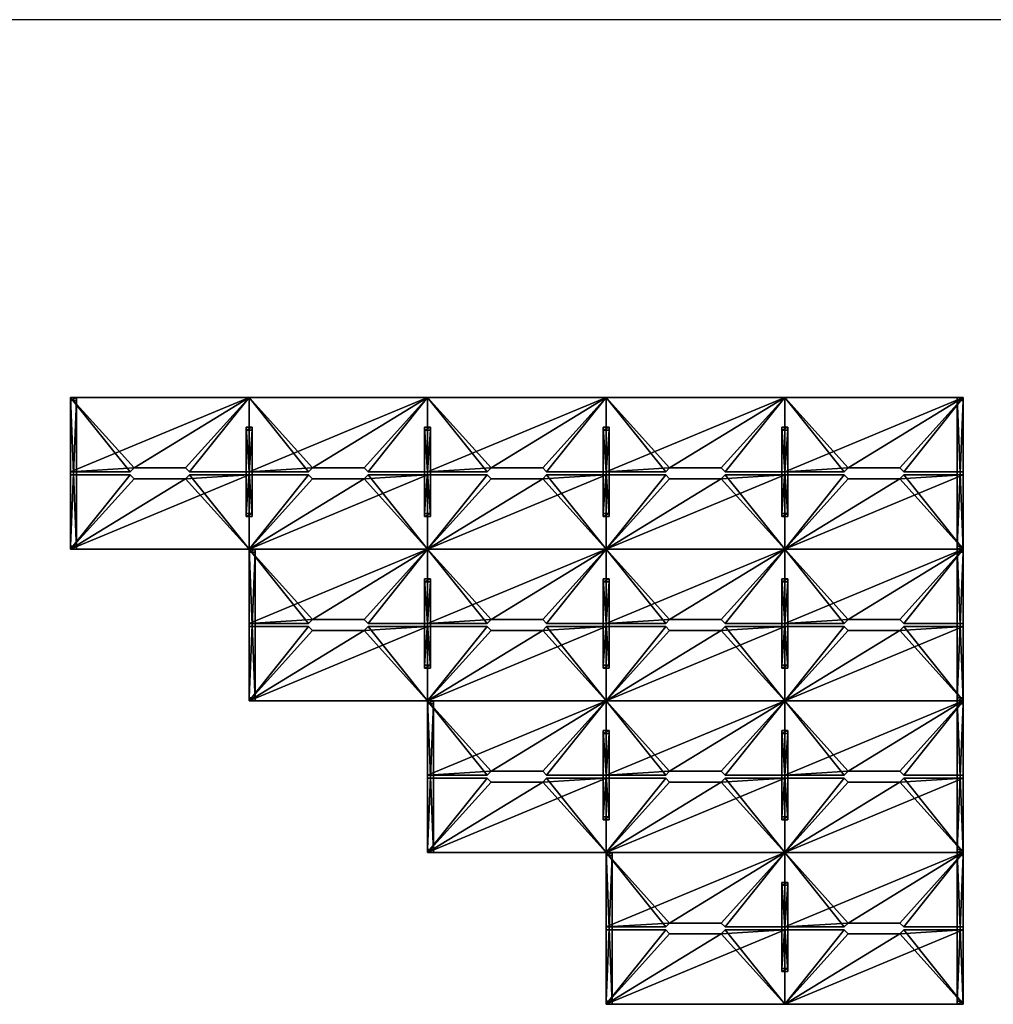
# Model space of a CAD drawing. Extents: x 0 to 53185, y 0 to 15486.
# Drawn here: x 9816 to 19631, y 5556 to 15486 of the extents above; entities that cross this region are included whole.
import ezdxf

# ---------------------------------------------------------------- set-up
doc = ezdxf.new("R2010")
doc.units = 0
doc.header["$LTSCALE"] = 25.4
doc.layers.get('0').update_dxf_attribs({"linetype": 'CONTINUOUS'})

# ---------------------------------------------------------------- blocks, each defined once
blk = doc.blocks.new('TOP_1800_X_750__SCALLOP_1')
at = {"color": 7}
for p, q in [((0, 0), (0, 750)), ((0, 750), (600, 750)), ((0, 0), (0, 750)), ((0, 0, 25), (0, 750, 25)), ((0, 750), (0, 750, 25)), ((0, 750, 25), (600, 750, 25)), ((0, 0, 25), (0, 750, 25)), ((0, 750), (600, 750)), ((0, 750), (0, 750, 25)), ((0, 750, 25), (600, 750, 25)), ((600, 750), (640, 710)), ((600, 750, 25), (640, 710, 25)), ((600, 750, 25), (640, 710, 25)), ((600, 750), (640, 710)), ((600, 750, 25), (600, 750)), ((600, 750, 25), (600, 750)), ((640, 710), (1160, 710)), ((640, 710, 25), (1160, 710, 25)), ((640, 710, 25), (1160, 710, 25)), ((640, 710), (1160, 710)), ((640, 710, 25), (640, 710)), ((640, 710, 25), (640, 710)), ((1160, 710), (1200, 750)), ((1160, 710, 25), (1200, 750, 25)), ((1160, 710, 25), (1200, 750, 25)), ((1160, 710), (1200, 750)), ((1160, 710, 25), (1160, 710)), ((1160, 710, 25), (1160, 710)), ((1200, 750), (1800, 750)), ((1200, 750), (1800, 750)), ((1200, 750, 25), (1200, 750)), ((1200, 750, 25), (1800, 750, 25)), ((1200, 750, 25), (1800, 750, 25)), ((1200, 750, 25), (1200, 750)), ((1800, 750), (1800, 0)), ((1800, 750), (1800, 0)), ((1800, 750), (1800, 750, 25)), ((1800, 750, 25), (1800, 0, 25)), ((1800, 750), (1800, 750, 25)), ((1800, 750, 25), (1800, 0, 25)), ((1800, 0), (0, 0)), ((1800, 0, 25), (0, 0, 25)), ((0, 0), (0, 0, 25)), ((1800, 0), (0, 0)), ((0, 0), (0, 0, 25)), ((1800, 0, 25), (0, 0, 25)), ((1800, 0), (1800, 0, 25)), ((1800, 0), (1800, 0, 25))]:
    blk.add_line(p, q, dxfattribs=at)
mesh = blk.add_polyface(dxfattribs=at)
corners = [(600, 750), (0, 0), (0, 750), (640, 710), (1800, 0), (1160, 710), (1200, 750), (1800, 750)]
mesh.append_faces([[corners[k] for k in face] for face in [(0, 1, 2), (4, 6, 7)]], dxfattribs={"vtx0": -1, "color": 7})
mesh.append_faces([[corners[k] for k in face] for face in [(1, 3, 4)]], dxfattribs={"vtx0": -1, "vtx1": -1, "color": 7})
mesh.append_faces([[corners[k] for k in face] for face in [(1, 0, 3), (4, 3, 5), (4, 5, 6)]], dxfattribs={"vtx0": -1, "vtx2": -1, "color": 7})
mesh = blk.add_polyface(dxfattribs=at)
corners = [(0, 750, 25), (0, 0), (0, 0, 25), (0, 750)]
mesh.append_faces([[corners[k] for k in face] for face in [(0, 1, 2), (1, 0, 3)]], dxfattribs={"vtx0": -1, "color": 7})
mesh = blk.add_polyface(dxfattribs=at)
corners = [(1800, 0, 25), (0, 750, 25), (0, 0, 25), (640, 710, 25), (600, 750, 25), (1160, 710, 25), (1200, 750, 25), (1800, 750, 25)]
mesh.append_faces([[corners[k] for k in face] for face in [(0, 1, 2), (1, 3, 4), (6, 0, 7)]], dxfattribs={"vtx0": -1, "color": 7})
mesh.append_faces([[corners[k] for k in face] for face in [(3, 0, 5), (5, 0, 6)]], dxfattribs={"vtx0": -1, "vtx1": -1, "color": 7})
mesh.append_faces([[corners[k] for k in face] for face in [(1, 0, 3)]], dxfattribs={"vtx0": -1, "vtx1": -1, "vtx2": -1, "color": 7})
mesh = blk.add_polyface(dxfattribs=at)
corners = [(0, 750, 25), (600, 750), (0, 750), (600, 750, 25)]
mesh.append_faces([[corners[k] for k in face] for face in [(0, 1, 2), (1, 0, 3)]], dxfattribs={"vtx0": -1, "color": 7})
mesh = blk.add_polyface(dxfattribs=at)
corners = [(600, 750), (640, 710, 25), (640, 710), (600, 750, 25)]
mesh.append_faces([[corners[k] for k in face] for face in [(0, 1, 2), (1, 0, 3)]], dxfattribs={"vtx0": -1, "color": 7})
mesh = blk.add_polyface(dxfattribs=at)
corners = [(640, 710, 25), (1160, 710), (640, 710), (1160, 710, 25)]
mesh.append_faces([[corners[k] for k in face] for face in [(0, 1, 2), (1, 0, 3)]], dxfattribs={"vtx0": -1, "color": 7})
mesh = blk.add_polyface(dxfattribs=at)
corners = [(1160, 710, 25), (1200, 750), (1160, 710), (1200, 750, 25)]
mesh.append_faces([[corners[k] for k in face] for face in [(0, 1, 2), (1, 0, 3)]], dxfattribs={"vtx0": -1, "color": 7})
mesh = blk.add_polyface(dxfattribs=at)
corners = [(1200, 750, 25), (1800, 750), (1200, 750), (1800, 750, 25)]
mesh.append_faces([[corners[k] for k in face] for face in [(0, 1, 2), (1, 0, 3)]], dxfattribs={"vtx0": -1, "color": 7})
mesh = blk.add_polyface(dxfattribs=at)
corners = [(1800, 750), (1800, 0, 25), (1800, 0), (1800, 750, 25)]
mesh.append_faces([[corners[k] for k in face] for face in [(0, 1, 2), (1, 0, 3)]], dxfattribs={"vtx0": -1, "color": 7})
mesh = blk.add_polyface(dxfattribs=at)
corners = [(1800, 0, 25), (0, 0), (1800, 0), (0, 0, 25)]
mesh.append_faces([[corners[k] for k in face] for face in [(0, 1, 2), (1, 0, 3)]], dxfattribs={"vtx0": -1, "color": 7})
blk = doc.blocks.new('COMPONENT_123')
at = {"color": 7}
for p, q in [((60, 1500), (0, 1500)), ((0, -30), (0, 1500)), ((0, -30), (0, 1500)), ((0, 1500), (0, 1500, -695)), ((0, 1470, -695), (0, 1500, -695)), ((0, 1500, -695), (60, 1500, -695)), ((0, 1500), (0, 1500, -695)), ((60, 1500), (0, 1500)), ((0, 1470, -695), (0, 1500, -695)), ((0, 1500, -695), (60, 1500, -695)), ((60, 1500), (60, -30)), ((60, 1500), (60, -30)), ((60, 1470, -695), (60, 1500, -695)), ((60, 1500), (60, 1500, -695)), ((60, 1500), (60, 1500, -695)), ((60, 1470, -695), (60, 1500, -695)), ((0, 1470, -30), (0, 1470, -695)), ((0, 0, -30), (0, 1470, -30)), ((0, 0, -30), (0, 1470, -30)), ((60, 1470, -30), (0, 1470, -30)), ((60, 1470, -695), (0, 1470, -695)), ((60, 1470, -30), (0, 1470, -30)), ((0, 1470, -30), (0, 1470, -695)), ((60, 1470, -695), (0, 1470, -695)), ((60, 0, -30), (60, 1470, -30)), ((60, 1470, -30), (60, 1470, -695)), ((60, 0, -30), (60, 1470, -30)), ((60, 1470, -30), (60, 1470, -695)), ((0, -30, -695), (0, 0, -695)), ((0, 0, -695), (60, 0, -695)), ((0, 0, -30), (0, 0, -695)), ((0, 0, -30), (60, 0, -30)), ((0, 0, -695), (60, 0, -695)), ((0, 0, -30), (0, 0, -695)), ((0, -30, -695), (0, 0, -695)), ((0, 0, -30), (60, 0, -30)), ((60, 0, -695), (60, -30, -695)), ((60, 0, -695), (60, -30, -695)), ((60, 0, -30), (60, 0, -695)), ((60, 0, -30), (60, 0, -695)), ((60, -30), (0, -30)), ((60, -30, -695), (0, -30, -695)), ((60, -30), (0, -30)), ((0, -30), (0, -30, -695)), ((60, -30, -695), (0, -30, -695)), ((0, -30), (0, -30, -695)), ((60, -30), (60, -30, -695)), ((60, -30), (60, -30, -695))]:
    blk.add_line(p, q, dxfattribs=at)
mesh = blk.add_polyface(dxfattribs=at)
corners = [(60, -30), (0, 1500), (0, -30), (60, 1500)]
mesh.append_faces([[corners[k] for k in face] for face in [(0, 1, 2), (1, 0, 3)]], dxfattribs={"vtx0": -1, "color": 7})
mesh = blk.add_polyface(dxfattribs=at)
corners = [(0, -30), (0, 0, -30), (0, -30, -695), (0, 1500), (0, 1470, -30), (0, 1470, -695), (0, 1500, -695), (0, 0, -695)]
mesh.append_faces([[corners[k] for k in face] for face in [(5, 3, 6)]], dxfattribs={"vtx0": -1, "color": 7})
mesh.append_faces([[corners[k] for k in face] for face in [(0, 1, 2), (1, 3, 4), (4, 3, 5)]], dxfattribs={"vtx0": -1, "vtx1": -1, "color": 7})
mesh.append_faces([[corners[k] for k in face] for face in [(1, 0, 3)]], dxfattribs={"vtx0": -1, "vtx2": -1, "color": 7})
mesh.append_faces([[corners[k] for k in face] for face in [(7, 2, 1)]], dxfattribs={"vtx1": -1, "color": 7})
mesh = blk.add_polyface(dxfattribs=at)
corners = [(0, 1500), (60, 1500, -695), (0, 1500, -695), (60, 1500)]
mesh.append_faces([[corners[k] for k in face] for face in [(0, 1, 2), (1, 0, 3)]], dxfattribs={"vtx0": -1, "color": 7})
mesh = blk.add_polyface(dxfattribs=at)
corners = [(60, 1500, -695), (0, 1470, -695), (0, 1500, -695), (60, 1470, -695)]
mesh.append_faces([[corners[k] for k in face] for face in [(0, 1, 2), (1, 0, 3)]], dxfattribs={"vtx0": -1, "color": 7})
mesh = blk.add_polyface(dxfattribs=at)
corners = [(60, 1500, -695), (60, 1470, -30), (60, 1470, -695), (60, 0, -695), (60, -30), (60, -30, -695), (60, 0, -30), (60, 1500)]
mesh.append_faces([[corners[k] for k in face] for face in [(0, 1, 2), (3, 4, 5)]], dxfattribs={"vtx0": -1, "color": 7})
mesh.append_faces([[corners[k] for k in face] for face in [(4, 6, 7), (7, 1, 0)]], dxfattribs={"vtx0": -1, "vtx1": -1, "color": 7})
mesh.append_faces([[corners[k] for k in face] for face in [(4, 3, 6), (7, 6, 1)]], dxfattribs={"vtx0": -1, "vtx2": -1, "color": 7})
mesh = blk.add_polyface(dxfattribs=at)
corners = [(60, 1470, -30), (0, 0, -30), (0, 1470, -30), (60, 0, -30)]
mesh.append_faces([[corners[k] for k in face] for face in [(0, 1, 2), (1, 0, 3)]], dxfattribs={"vtx0": -1, "color": 7})
mesh = blk.add_polyface(dxfattribs=at)
corners = [(60, 1470, -30), (0, 1470, -695), (60, 1470, -695), (0, 1470, -30)]
mesh.append_faces([[corners[k] for k in face] for face in [(0, 1, 2), (1, 0, 3)]], dxfattribs={"vtx0": -1, "color": 7})
mesh = blk.add_polyface(dxfattribs=at)
corners = [(60, 0, -695), (0, -30, -695), (0, 0, -695), (60, -30, -695)]
mesh.append_faces([[corners[k] for k in face] for face in [(0, 1, 2), (1, 0, 3)]], dxfattribs={"vtx0": -1, "color": 7})
mesh = blk.add_polyface(dxfattribs=at)
corners = [(0, 0, -30), (60, 0, -695), (0, 0, -695), (60, 0, -30)]
mesh.append_faces([[corners[k] for k in face] for face in [(0, 1, 2), (1, 0, 3)]], dxfattribs={"vtx0": -1, "color": 7})
mesh = blk.add_polyface(dxfattribs=at)
corners = [(60, -30), (0, -30, -695), (60, -30, -695), (0, -30)]
mesh.append_faces([[corners[k] for k in face] for face in [(0, 1, 2), (1, 0, 3)]], dxfattribs={"vtx0": -1, "color": 7})
blk = doc.blocks.new('COMPONENT_126')
at = {"color": 0}
for p, q in [((60, 900, 695), (0, 900, 695)), ((0, 0, 695), (0, 900, 695)), ((0, 0, 695), (0, 900, 695)), ((0, 900, 695), (0, 900)), ((0, 870), (0, 900)), ((0, 900), (60, 900)), ((0, 900, 695), (0, 900)), ((60, 900, 695), (0, 900, 695)), ((0, 870), (0, 900)), ((0, 900), (60, 900)), ((60, 900, 695), (60, 0, 695)), ((60, 900, 695), (60, 0, 695)), ((60, 870), (60, 900)), ((60, 900, 695), (60, 900)), ((60, 900, 695), (60, 900)), ((60, 870), (60, 900)), ((0, 870, 665), (0, 870)), ((0, 30, 665), (0, 870, 665)), ((0, 30, 665), (0, 870, 665)), ((60, 870, 665), (0, 870, 665)), ((60, 870), (0, 870)), ((60, 870, 665), (0, 870, 665)), ((0, 870, 665), (0, 870)), ((60, 870), (0, 870)), ((60, 30, 665), (60, 870, 665)), ((60, 870, 665), (60, 870)), ((60, 30, 665), (60, 870, 665)), ((60, 870, 665), (60, 870)), ((0, 30, 665), (0, 30)), ((0, 30, 665), (60, 30, 665)), ((0, 30), (60, 30)), ((0, 0), (0, 30)), ((0, 30), (60, 30)), ((0, 30, 665), (0, 30)), ((0, 0), (0, 30)), ((0, 30, 665), (60, 30, 665)), ((60, 0, 695), (0, 0, 695)), ((60, 0, 695), (0, 0, 695)), ((0, 0, 695), (0, 0)), ((60, 0), (0, 0)), ((60, 0), (0, 0)), ((0, 0, 695), (0, 0)), ((60, 30, 665), (60, 30)), ((60, 30), (60, 0)), ((60, 30), (60, 0)), ((60, 30, 665), (60, 30)), ((60, 0, 695), (60, 0)), ((60, 0, 695), (60, 0))]:
    blk.add_line(p, q, dxfattribs=at)
mesh = blk.add_polyface(dxfattribs=at)
corners = [(60, 0, 695), (0, 900, 695), (0, 0, 695), (60, 900, 695)]
mesh.append_faces([[corners[k] for k in face] for face in [(0, 1, 2), (1, 0, 3)]], dxfattribs={"vtx0": -1, "color": 0})
mesh = blk.add_polyface(dxfattribs=at)
corners = [(0, 0, 695), (0, 30, 665), (0, 0), (0, 900, 695), (0, 870, 665), (0, 870), (0, 900), (0, 30)]
mesh.append_faces([[corners[k] for k in face] for face in [(5, 3, 6)]], dxfattribs={"vtx0": -1, "color": 0})
mesh.append_faces([[corners[k] for k in face] for face in [(0, 1, 2), (1, 3, 4), (4, 3, 5)]], dxfattribs={"vtx0": -1, "vtx1": -1, "color": 0})
mesh.append_faces([[corners[k] for k in face] for face in [(1, 0, 3)]], dxfattribs={"vtx0": -1, "vtx2": -1, "color": 0})
mesh.append_faces([[corners[k] for k in face] for face in [(7, 2, 1)]], dxfattribs={"vtx1": -1, "color": 0})
mesh = blk.add_polyface(dxfattribs=at)
corners = [(0, 900, 695), (60, 900), (0, 900), (60, 900, 695)]
mesh.append_faces([[corners[k] for k in face] for face in [(0, 1, 2), (1, 0, 3)]], dxfattribs={"vtx0": -1, "color": 0})
mesh = blk.add_polyface(dxfattribs=at)
corners = [(60, 900), (0, 870), (0, 900), (60, 870)]
mesh.append_faces([[corners[k] for k in face] for face in [(0, 1, 2), (1, 0, 3)]], dxfattribs={"vtx0": -1, "color": 0})
mesh = blk.add_polyface(dxfattribs=at)
corners = [(60, 900), (60, 870, 665), (60, 870), (60, 30), (60, 0, 695), (60, 0), (60, 30, 665), (60, 900, 695)]
mesh.append_faces([[corners[k] for k in face] for face in [(0, 1, 2), (3, 4, 5)]], dxfattribs={"vtx0": -1, "color": 0})
mesh.append_faces([[corners[k] for k in face] for face in [(4, 6, 7), (7, 1, 0)]], dxfattribs={"vtx0": -1, "vtx1": -1, "color": 0})
mesh.append_faces([[corners[k] for k in face] for face in [(4, 3, 6), (7, 6, 1)]], dxfattribs={"vtx0": -1, "vtx2": -1, "color": 0})
mesh = blk.add_polyface(dxfattribs=at)
corners = [(60, 870, 665), (0, 30, 665), (0, 870, 665), (60, 30, 665)]
mesh.append_faces([[corners[k] for k in face] for face in [(0, 1, 2), (1, 0, 3)]], dxfattribs={"vtx0": -1, "color": 0})
mesh = blk.add_polyface(dxfattribs=at)
corners = [(60, 870, 665), (0, 870), (60, 870), (0, 870, 665)]
mesh.append_faces([[corners[k] for k in face] for face in [(0, 1, 2), (1, 0, 3)]], dxfattribs={"vtx0": -1, "color": 0})
mesh = blk.add_polyface(dxfattribs=at)
corners = [(0, 30, 665), (60, 30), (0, 30), (60, 30, 665)]
mesh.append_faces([[corners[k] for k in face] for face in [(0, 1, 2), (1, 0, 3)]], dxfattribs={"vtx0": -1, "color": 0})
mesh = blk.add_polyface(dxfattribs=at)
corners = [(60, 30), (0, 0), (0, 30), (60, 0)]
mesh.append_faces([[corners[k] for k in face] for face in [(0, 1, 2), (1, 0, 3)]], dxfattribs={"vtx0": -1, "color": 0})
mesh = blk.add_polyface(dxfattribs=at)
corners = [(60, 0, 695), (0, 0), (60, 0), (0, 0, 695)]
mesh.append_faces([[corners[k] for k in face] for face in [(0, 1, 2), (1, 0, 3)]], dxfattribs={"vtx0": -1, "color": 0})
blk = doc.blocks.new('EDGE_FRAME_ONLY_CLUSTER_O2')
at = {"color": 0}
for name, p in [('COMPONENT_123', (0, 30, 695)), ('COMPONENT_123', (8940, 30, 695)), ('COMPONENT_126', (1770, 330)), ('COMPONENT_126', (3570, 330)), ('COMPONENT_126', (5370, 330)), ('COMPONENT_126', (7170, 330))]:
    blk.add_blockref(name, p, dxfattribs=at)
blk = doc.blocks.new('EDGE_CLUSTER_OF_10__TOPS_0')
at = {"color": 0, "extrusion": (0, 0, -1), "zscale": -1, "rotation": 180}
for p in [(0, 1530, -695), (-1800, 1530, -695), (-3600, 1530, -695), (-5400, 1530, -695), (-7200, 1530, -695)]:
    blk.add_blockref('TOP_1800_X_750__SCALLOP_1', p, dxfattribs=at)
at = {"color": 0}
blk.add_blockref('EDGE_FRAME_ONLY_CLUSTER_O2', (0, 0), dxfattribs=at)
at = {"color": 0, "extrusion": (0, 0, -1), "zscale": -1}
for p in [(-1800, 0, -695), (-3600, 0, -695), (-5400, 0, -695), (-7200, 0, -695), (-9000, 0, -695)]:
    blk.add_blockref('TOP_1800_X_750__SCALLOP_1', p, dxfattribs=at)
blk = doc.blocks.new('EDGE_FRAME_ONLY_CLUSTER_O1')
at = {"color": 0}
for name, p in [('COMPONENT_123', (0, 0, 695)), ('COMPONENT_123', (5340, 0, 695)), ('COMPONENT_126', (1770, 300)), ('COMPONENT_126', (3570, 300))]:
    blk.add_blockref(name, p, dxfattribs=at)
blk = doc.blocks.new('EDGE_CLUSTER_OF_6__TOPS_18')
at = {"color": 0, "extrusion": (0, 0, -1), "zscale": -1, "rotation": 180}
for p in [(0, 1530, -695), (-1800, 1530, -695), (-3600, 1530, -695)]:
    blk.add_blockref('TOP_1800_X_750__SCALLOP_1', p, dxfattribs=at)
at = {"color": 0}
blk.add_blockref('EDGE_FRAME_ONLY_CLUSTER_O1', (0, 30), dxfattribs=at)
at = {"color": 0, "extrusion": (0, 0, -1), "zscale": -1}
for p in [(-1800, 0, -695), (-3600, 0, -695), (-5400, 0, -695)]:
    blk.add_blockref('TOP_1800_X_750__SCALLOP_1', p, dxfattribs=at)
blk = doc.blocks.new('EDGE_FRAME_ONLY_CLUSTER_O3')
at = {"color": 0}
for name, p in [('COMPONENT_123', (0, 30, 695)), ('COMPONENT_123', (7140, 30, 695)), ('COMPONENT_126', (1770, 330)), ('COMPONENT_126', (3570, 330)), ('COMPONENT_126', (5370, 330))]:
    blk.add_blockref(name, p, dxfattribs=at)
blk = doc.blocks.new('EDGE_CLUSTER_OF_8__TOPS_18')
at = {"color": 0, "extrusion": (0, 0, -1), "zscale": -1, "rotation": 180}
for p in [(0, 1530, -695), (-1800, 1530, -695), (-3600, 1530, -695), (-5400, 1530, -695)]:
    blk.add_blockref('TOP_1800_X_750__SCALLOP_1', p, dxfattribs=at)
at = {"color": 0}
blk.add_blockref('EDGE_FRAME_ONLY_CLUSTER_O3', (0, 0), dxfattribs=at)
at = {"color": 0, "extrusion": (0, 0, -1), "zscale": -1}
for p in [(-1800, 0, -695), (-3600, 0, -695), (-5400, 0, -695), (-7200, 0, -695)]:
    blk.add_blockref('TOP_1800_X_750__SCALLOP_1', p, dxfattribs=at)
blk = doc.blocks.new('EDGE_FRAME_ONLY_CLUSTER_O0')
at = {"color": 0}
for name, p in [('COMPONENT_123', (0, 0, 695)), ('COMPONENT_123', (3540, 0, 695)), ('COMPONENT_126', (1770, 300))]:
    blk.add_blockref(name, p, dxfattribs=at)
blk = doc.blocks.new('EDGE_CLUSTER_OF_4__TOPS_18')
at = {"color": 0, "extrusion": (0, 0, -1), "zscale": -1, "rotation": 180}
for p in [(0, 1530, -695), (-1800, 1530, -695)]:
    blk.add_blockref('TOP_1800_X_750__SCALLOP_1', p, dxfattribs=at)
at = {"color": 0}
blk.add_blockref('EDGE_FRAME_ONLY_CLUSTER_O0', (0, 30), dxfattribs=at)
at = {"color": 0, "extrusion": (0, 0, -1), "zscale": -1}
for p in [(-1800, 0, -695), (-3600, 0, -695)]:
    blk.add_blockref('TOP_1800_X_750__SCALLOP_1', p, dxfattribs=at)
blk = doc.blocks.new('COMPONENT_132')
at = {"color": 0}
for p, q in [((20683, 15486), (9224, 15486)), ((20683, 15486, 3223), (9224, 15486, 3223))]:
    blk.add_line(p, q, dxfattribs=at)

msp = doc.modelspace()

# ---------------------------------------------------------------- block references
at = {"color": 0}
for name, p in [('COMPONENT_132', (0, 0)), ('EDGE_CLUSTER_OF_10__TOPS_0', (10328.1, 10146)), ('EDGE_CLUSTER_OF_8__TOPS_18', (12128.1, 8616)), ('EDGE_CLUSTER_OF_6__TOPS_18', (13928.1, 7086)), ('EDGE_CLUSTER_OF_4__TOPS_18', (15728.1, 5556))]:
    msp.add_blockref(name, p, dxfattribs=at)

doc.saveas('drawing.dxf')
